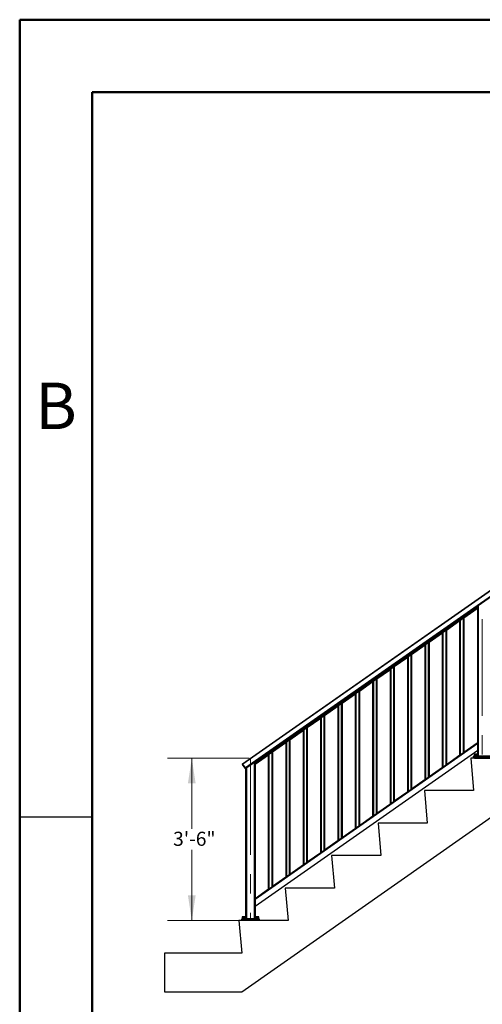
# Model space of a CAD drawing. Units: inches. Extents: x 0.1 to 10.9, y 0.1 to 8.4.
# Drawn here: x 0.1 to 2.5, y 3.3 to 8.4 of the extents above; entities that cross this region are included whole.
import ezdxf

# ---------------------------------------------------------------- set-up
doc = ezdxf.new("R2010")
doc.units = ezdxf.units.IN
doc.header["$MEASUREMENT"] = 0
doc.linetypes.add('CENTERX2', pattern=[0.8, 0.5, -0.1, 0.1, -0.1])
doc.styles.add('SLDTEXTSTYLE1', font='TXT', dxfattribs={"width": 0.75})
doc.styles.add('SLDTEXTSTYLE5', font='TXT', dxfattribs={"width": 0.605})
doc.dimstyles.new('SLDDIMSTYLE1', dxfattribs={"dimtxt": 0.07078, "dimasz": 0.13, "dimexe": 0, "dimexo": 0.0625, "dimgap": 0.017695, "dimtad": 0, "dimtih": 1, "dimtoh": 1, "dimdec": 0, "dimlfac": 4.166667, "dimrnd": 1e-09, "dimzin": 12, "dimdsep": 46, "dimtxsty": 'SLDTEXTSTYLE5', "dimsah": 1, "dimcen": 0.09, "dimadec": 0, "dimazin": 3, "dimtfac": 1, "dimtdec": 0, "dimtofl": 0, "dimtmove": 0, "dimatfit": 3, "dimfxl": 0, "dimfrac": 2, "dimtolj": 1, "dimtzin": 12, "dimarcsym": 0})

# ---------------------------------------------------------------- blocks, each defined once
blk = doc.blocks.new('_D_1')
at = {"color": 7, "linetype": 'Continuous', "lineweight": 18}
for p, q in [((1.3124, 4.5548), (0.8909, 4.5548)), ((1.0159, 4.5548), (1.0159, 4.1895)), ((1.0159, 3.7156), (1.0159, 4.0808)), ((1.2698, 3.7156), (0.8909, 3.7156))]:
    blk.add_line(p, q, dxfattribs=at)
for points in [[(1.0159, 4.5548), (0.9959, 4.4248), (1.0359, 4.4248)], [(1.0159, 3.7156), (1.0359, 3.8456), (0.9959, 3.8456)]]:
    blk.add_solid(points, dxfattribs=at)
at = {"color": 7, "linetype": 'Continuous', "lineweight": 18, "insert": (0.9192, 4.1748), "char_height": 0.07292, "attachment_point": 1, "style": 'SLDTEXTSTYLE5'}
blk.add_mtext('3\'-6"', dxfattribs=at)

msp = doc.modelspace()

# ---------------------------------------------------------------- linework, layer by layer
at = {"color": 7, "linetype": 'Continuous', "lineweight": 50}
for p, q in [((0.125, 0.125), (0.125, 8.375)), ((0.125, 8.375), (10.875, 8.375)), ((0.5, 0.5), (0.5, 8)), ((0.5, 8), (10.5, 8))]:
    msp.add_line(p, q, dxfattribs=at)
at = {"color": 7, "linetype": 'Continuous', "lineweight": 25}
for p, q in [((1.2788, 4.526), (4.9341, 7.0854)), ((4.9349, 7.0829), (1.2803, 4.5239)), ((4.9424, 7.0592), (1.2939, 4.5045)), ((4.9436, 7.0554), (1.296, 4.5014)), ((1.2745, 3.3475), (5.1145, 6.0363)), ((2.496, 5.341), (1.3435, 4.534)), ((1.3435, 4.5264), (2.496, 5.3334)), ((2.496, 5.3328), (1.3435, 4.5258)), ((1.3435, 4.5254), (2.496, 5.3324)), ((2.4938, 5.3305), (2.4238, 5.2815)), ((2.4238, 5.2808), (2.4938, 5.3298)), ((2.4938, 5.3308), (2.4938, 5.3305)), ((2.4938, 5.3298), (2.4938, 5.3305)), ((2.496, 5.3416), (2.496, 5.341)), ((2.496, 4.5744), (2.496, 5.3416)), ((2.496, 5.3334), (2.496, 5.341)), ((2.496, 5.3328), (2.496, 5.3334)), ((2.496, 5.3324), (2.496, 5.3328)), ((2.4038, 5.2675), (2.3338, 5.2184)), ((2.3338, 5.2177), (2.4038, 5.2667)), ((2.4038, 4.5693), (2.4038, 5.2678)), ((2.4038, 5.2678), (2.4038, 5.2675)), ((2.4038, 5.2667), (2.4038, 5.2675)), ((2.4238, 5.2815), (2.4238, 5.2818)), ((2.4238, 5.2815), (2.4238, 5.2812)), ((2.4238, 5.2812), (2.4238, 4.584)), ((2.3138, 5.2044), (2.2438, 5.1554)), ((2.2438, 5.1547), (2.3138, 5.2037)), ((2.3138, 4.5063), (2.3138, 5.2048)), ((2.3138, 5.2047), (2.3138, 5.2044)), ((2.3138, 5.2037), (2.3138, 5.2044)), ((2.3338, 5.2184), (2.3338, 5.2188)), ((2.3338, 5.2184), (2.3338, 5.2181)), ((2.3338, 5.2181), (2.3338, 4.5209)), ((2.2438, 5.1554), (2.2438, 5.1557)), ((2.2438, 5.1554), (2.2438, 5.1551)), ((2.2438, 5.1551), (2.2438, 4.4579)), ((2.2237, 5.1414), (2.1537, 5.0924)), ((2.1537, 5.0917), (2.2237, 5.1407)), ((2.2237, 5.1417), (2.2237, 5.1414)), ((2.2237, 5.1407), (2.2237, 5.1414)), ((2.2238, 4.4432), (2.2238, 5.1417)), ((2.1337, 5.0783), (2.0637, 5.0293)), ((2.0637, 5.0286), (2.1337, 5.0776)), ((2.1337, 4.3802), (2.1337, 5.0787)), ((2.1337, 5.0787), (2.1337, 5.0783)), ((2.1337, 5.0776), (2.1337, 5.0783)), ((2.1537, 5.0924), (2.1537, 5.0927)), ((2.1537, 5.0924), (2.1537, 5.092)), ((2.1537, 5.092), (2.1537, 4.3949)), ((2.0437, 5.0153), (1.9737, 4.9663)), ((1.9737, 4.9656), (2.0437, 5.0146)), ((2.0437, 4.3172), (2.0437, 5.0156)), ((2.0437, 5.0156), (2.0437, 5.0153)), ((2.0437, 5.0146), (2.0437, 5.0153)), ((2.0637, 5.0293), (2.0637, 5.0297)), ((2.0637, 5.0293), (2.0637, 5.029)), ((2.0637, 5.029), (2.0637, 4.3318)), ((1.9537, 4.9523), (1.8837, 4.9033)), ((1.8837, 4.9025), (1.9537, 4.9516)), ((1.9537, 4.2541), (1.9537, 4.9526)), ((1.9537, 4.9526), (1.9537, 4.9523)), ((1.9537, 4.9516), (1.9537, 4.9523)), ((1.9737, 4.9663), (1.9737, 4.9666)), ((1.9737, 4.9663), (1.9737, 4.966)), ((1.9737, 4.966), (1.9737, 4.2688)), ((1.8636, 4.8892), (1.7936, 4.8402)), ((1.8636, 4.8896), (1.8636, 4.8892)), ((1.8636, 4.8885), (1.8636, 4.8892)), ((1.8637, 4.1911), (1.8637, 4.8896)), ((1.8837, 4.9033), (1.8837, 4.9036)), ((1.8837, 4.9033), (1.8837, 4.9029)), ((1.8837, 4.9029), (1.8837, 4.2057)), ((1.7936, 4.8395), (1.8636, 4.8885)), ((1.7936, 4.8402), (1.7936, 4.8405)), ((1.7936, 4.8402), (1.7936, 4.8399)), ((1.7936, 4.8399), (1.7936, 4.1427)), ((1.7736, 4.8262), (1.7036, 4.7772)), ((1.7036, 4.7765), (1.7736, 4.8255)), ((1.7736, 4.1281), (1.7736, 4.8265)), ((1.7736, 4.8265), (1.7736, 4.8262)), ((1.7736, 4.8255), (1.7736, 4.8262)), ((1.6836, 4.7632), (1.6136, 4.7141)), ((1.6136, 4.7134), (1.6836, 4.7625)), ((1.6836, 4.065), (1.6836, 4.7635)), ((1.6836, 4.7635), (1.6836, 4.7632)), ((1.6836, 4.7625), (1.6836, 4.7632)), ((1.7036, 4.7772), (1.7036, 4.7775)), ((1.7036, 4.7772), (1.7036, 4.7769)), ((1.7036, 4.7769), (1.7036, 4.0797)), ((1.5936, 4.7001), (1.5236, 4.6511)), ((1.5236, 4.6504), (1.5936, 4.6994)), ((1.5936, 4.002), (1.5936, 4.7005)), ((1.5936, 4.7005), (1.5936, 4.7001)), ((1.5936, 4.6994), (1.5936, 4.7001)), ((1.6136, 4.7141), (1.6136, 4.7145)), ((1.6136, 4.7141), (1.6136, 4.7138)), ((1.6136, 4.7138), (1.6136, 4.0166)), ((1.5035, 4.6371), (1.4335, 4.5881)), ((1.4335, 4.5874), (1.5035, 4.6364)), ((1.5035, 4.6374), (1.5035, 4.6371)), ((1.5035, 4.6364), (1.5035, 4.6371)), ((1.5036, 3.939), (1.5036, 4.6374)), ((1.5236, 4.6511), (1.5236, 4.6514)), ((1.5236, 4.6511), (1.5236, 4.6508)), ((1.5236, 4.6508), (1.5236, 3.9536)), ((2.496, 4.6339), (1.3435, 3.8269)), ((2.496, 4.6339), (1.3435, 3.8269)), ((1.3435, 3.826), (2.496, 4.633)), ((2.496, 4.6324), (1.3435, 3.8254)), ((2.496, 4.5946), (1.3435, 3.7876)), ((1.4335, 4.5881), (1.4335, 4.5884)), ((1.4335, 4.5881), (1.4335, 4.5878)), ((1.4335, 4.5878), (1.4335, 3.8906)), ((2.4938, 4.6334), (2.4238, 4.5844)), ((2.4238, 4.5836), (2.4938, 4.6327)), ((2.4238, 4.584), (2.4238, 4.5836)), ((2.4238, 4.5833), (2.4238, 4.5836)), ((2.4938, 4.6327), (2.4938, 4.6334)), ((2.4938, 4.6327), (2.4938, 4.6323)), ((2.496, 4.6339), (2.496, 4.633)), ((2.496, 4.633), (2.496, 4.6324)), ((2.496, 4.6324), (2.496, 4.5946)), ((2.496, 4.6135), (2.496, 4.6135)), ((2.496, 4.6014), (2.496, 4.6014)), ((1.4135, 4.5741), (1.3435, 4.5251)), ((1.3435, 4.5243), (1.4135, 4.5734)), ((1.3435, 4.5346), (1.3435, 3.7342)), ((1.4135, 4.5744), (1.4135, 4.5741)), ((1.4135, 4.5738), (1.4135, 4.5741)), ((1.4135, 3.8766), (1.4135, 4.5738)), ((2.4038, 4.5703), (2.3338, 4.5213)), ((2.3338, 4.5206), (2.4038, 4.5696)), ((2.4038, 4.5696), (2.4038, 4.5703)), ((2.4038, 4.5696), (2.4038, 4.5693)), ((2.4598, 4.5558), (2.4745, 4.3878)), ((2.7145, 4.5558), (2.4598, 4.5558)), ((2.4798, 4.565), (2.4748, 4.565)), ((2.4748, 4.5579), (2.4748, 4.565)), ((2.4748, 4.5579), (2.4798, 4.5579)), ((2.4748, 4.5558), (2.4748, 4.5577)), ((2.4748, 4.5577), (2.4798, 4.5577)), ((2.4798, 4.5558), (2.4748, 4.5558)), ((2.475, 4.5652), (2.4798, 4.5652)), ((2.4771, 4.5737), (2.4771, 4.573)), ((2.4771, 4.573), (2.4771, 4.5652)), ((2.4974, 4.573), (2.4771, 4.573)), ((2.4771, 4.573), (2.4873, 4.573)), ((2.4798, 4.5652), (2.5598, 4.5652)), ((2.4798, 4.5652), (2.4798, 4.565)), ((2.5598, 4.565), (2.4798, 4.565)), ((2.4798, 4.565), (2.4798, 4.5579)), ((2.4798, 4.5579), (2.5598, 4.5579)), ((2.4798, 4.5579), (2.4798, 4.5577)), ((2.4798, 4.5577), (2.4798, 4.5558)), ((2.4798, 4.5577), (2.5598, 4.5577)), ((2.4798, 4.5558), (2.5598, 4.5558)), ((2.4833, 4.5558), (2.4833, 4.5558)), ((2.4873, 4.573), (2.4974, 4.573)), ((2.4912, 4.5558), (2.4912, 4.5558)), ((2.4974, 4.573), (2.4974, 4.5737)), ((2.4974, 4.5652), (2.4974, 4.573)), ((1.2786, 4.5228), (1.2773, 4.5246)), ((1.2774, 4.5249), (1.2787, 4.5258)), ((1.2774, 4.5249), (1.2788, 4.5229)), ((1.2788, 4.5229), (1.2786, 4.5228)), ((1.2922, 4.5033), (1.2786, 4.5228)), ((1.2801, 4.5238), (1.2787, 4.5258)), ((1.2803, 4.5239), (1.2788, 4.526)), ((1.2801, 4.5238), (1.2788, 4.5229)), ((1.2788, 4.5229), (1.2924, 4.5034)), ((1.2801, 4.5238), (1.2803, 4.5239)), ((1.2937, 4.5043), (1.2801, 4.5238)), ((1.2939, 4.5045), (1.2803, 4.5239)), ((1.2924, 4.5034), (1.2922, 4.5033)), ((1.2943, 4.5004), (1.2922, 4.5033)), ((1.2924, 4.5034), (1.2937, 4.5043)), ((1.2924, 4.5034), (1.2946, 4.5004)), ((1.2939, 4.5045), (1.2937, 4.5043)), ((1.2959, 4.5013), (1.2937, 4.5043)), ((1.296, 4.5014), (1.2939, 4.5045)), ((1.2959, 4.5013), (1.2946, 4.5004)), ((1.296, 3.7342), (1.296, 4.5014)), ((2.3138, 4.5073), (2.2438, 4.4583)), ((2.2438, 4.4576), (2.3138, 4.5066)), ((2.3138, 4.5066), (2.3138, 4.5073)), ((2.3138, 4.5066), (2.3138, 4.5063)), ((2.3338, 4.5209), (2.3338, 4.5206)), ((2.3338, 4.5203), (2.3338, 4.5206)), ((2.2237, 4.4443), (2.1537, 4.3952)), ((2.1537, 4.3945), (2.2237, 4.4436)), ((2.2237, 4.4436), (2.2237, 4.4443)), ((2.2237, 4.4436), (2.2237, 4.4432)), ((2.2438, 4.4579), (2.2438, 4.4576)), ((2.2438, 4.4573), (2.2438, 4.4576)), ((2.1337, 4.3812), (2.0637, 4.3322)), ((2.0637, 4.3315), (2.1337, 4.3805)), ((2.1337, 4.3805), (2.1337, 4.3812)), ((2.1337, 4.3805), (2.1337, 4.3802)), ((2.1537, 4.3949), (2.1537, 4.3945)), ((2.1537, 4.3942), (2.1537, 4.3945)), ((2.2198, 4.3878), (2.2345, 4.2197)), ((2.4745, 4.3878), (2.2198, 4.3878)), ((2.0637, 4.3318), (2.0637, 4.3315)), ((2.0637, 4.3312), (2.0637, 4.3315)), ((2.0437, 4.3182), (1.9737, 4.2692)), ((1.9737, 4.2685), (2.0437, 4.3175)), ((2.0437, 4.3175), (2.0437, 4.3182)), ((2.0437, 4.3175), (2.0437, 4.3172)), ((0.5, 4.25), (0.125, 4.25)), ((0.5, 4.25), (0.5, 4.25)), ((1.9537, 4.2552), (1.8837, 4.2061)), ((1.8837, 4.2054), (1.9537, 4.2544)), ((1.9537, 4.2544), (1.9537, 4.2552)), ((1.9537, 4.2544), (1.9537, 4.2541)), ((1.9737, 4.2688), (1.9737, 4.2685)), ((1.9737, 4.2681), (1.9737, 4.2685)), ((1.8636, 4.1921), (1.7936, 4.1431)), ((1.7936, 4.1424), (1.8636, 4.1914)), ((1.8636, 4.1914), (1.8636, 4.1921)), ((1.8636, 4.1914), (1.8636, 4.1911)), ((1.8837, 4.2057), (1.8837, 4.2054)), ((1.8837, 4.2051), (1.8837, 4.2054)), ((1.9798, 4.2197), (1.9945, 4.0517)), ((2.2345, 4.2197), (1.9798, 4.2197)), ((1.7736, 4.1291), (1.7036, 4.0801)), ((1.7036, 4.0794), (1.7736, 4.1284)), ((1.7736, 4.1284), (1.7736, 4.1291)), ((1.7736, 4.1284), (1.7736, 4.1281)), ((1.7936, 4.1427), (1.7936, 4.1424)), ((1.7936, 4.1421), (1.7936, 4.1424)), ((1.7036, 4.0797), (1.7036, 4.0794)), ((1.7036, 4.079), (1.7036, 4.0794)), ((1.6836, 4.066), (1.6136, 4.017)), ((1.6136, 4.0163), (1.6836, 4.0653)), ((1.6836, 4.0653), (1.6836, 4.066)), ((1.6836, 4.0653), (1.6836, 4.065)), ((1.7398, 4.0517), (1.7545, 3.8836)), ((1.9945, 4.0517), (1.7398, 4.0517)), ((1.5936, 4.003), (1.5236, 3.954)), ((1.5236, 3.9533), (1.5936, 4.0023)), ((1.5936, 4.0023), (1.5936, 4.003)), ((1.5936, 4.0023), (1.5936, 4.002)), ((1.6136, 4.0166), (1.6136, 4.0163)), ((1.6136, 4.016), (1.6136, 4.0163)), ((1.5035, 3.94), (1.4335, 3.891)), ((1.4335, 3.8902), (1.5035, 3.9393)), ((1.5035, 3.9393), (1.5035, 3.94)), ((1.5035, 3.9393), (1.5035, 3.9389)), ((1.5236, 3.9536), (1.5236, 3.9533)), ((1.5236, 3.953), (1.5236, 3.9533)), ((1.4135, 3.877), (1.3435, 3.8279)), ((1.3435, 3.8272), (1.4135, 3.8762)), ((1.4135, 3.8762), (1.4135, 3.8766)), ((1.4135, 3.8762), (1.4135, 3.8759)), ((1.4335, 3.8906), (1.4335, 3.8902)), ((1.4335, 3.8899), (1.4335, 3.8902)), ((1.4998, 3.8836), (1.5145, 3.7156)), ((1.7545, 3.8836), (1.4998, 3.8836)), ((1.2798, 3.7247), (1.2748, 3.7247)), ((1.2748, 3.7176), (1.2748, 3.7247)), ((1.275, 3.7249), (1.2798, 3.7249)), ((1.2771, 3.7334), (1.2771, 3.7327)), ((1.2771, 3.7327), (1.2771, 3.7249)), ((1.2974, 3.7327), (1.2771, 3.7327)), ((1.2771, 3.7327), (1.2873, 3.7327)), ((1.2798, 3.7249), (1.3598, 3.7249)), ((1.2798, 3.7249), (1.2798, 3.7247)), ((1.3598, 3.7247), (1.2798, 3.7247)), ((1.2798, 3.7247), (1.2798, 3.7176)), ((1.2873, 3.7327), (1.2974, 3.7327)), ((1.2974, 3.7327), (1.2974, 3.7334)), ((1.2974, 3.7249), (1.2974, 3.7327)), ((1.3421, 3.7334), (1.3421, 3.7327)), ((1.3421, 3.7327), (1.3624, 3.7327)), ((1.3421, 3.7317), (1.3421, 3.7249)), ((1.3421, 3.7317), (1.3424, 3.7317)), ((1.3424, 3.7327), (1.3424, 3.7317)), ((1.3624, 3.7327), (1.3424, 3.7327)), ((1.3598, 3.7249), (1.3646, 3.7249)), ((1.3598, 3.7249), (1.3598, 3.7247)), ((1.3648, 3.7247), (1.3598, 3.7247)), ((1.3598, 3.7176), (1.3598, 3.7247)), ((1.3624, 3.7327), (1.3624, 3.7334)), ((1.3624, 3.7249), (1.3624, 3.7327)), ((1.3648, 3.7247), (1.3648, 3.7176)), ((1.2598, 3.7156), (1.2745, 3.5475)), ((1.5145, 3.7156), (1.2598, 3.7156)), ((1.2748, 3.7176), (1.2798, 3.7176)), ((1.2748, 3.7156), (1.2748, 3.7174)), ((1.2748, 3.7174), (1.2798, 3.7174)), ((1.2798, 3.7176), (1.3598, 3.7176)), ((1.2798, 3.7176), (1.2798, 3.7174)), ((1.2798, 3.7174), (1.2798, 3.7156)), ((1.2798, 3.7174), (1.3598, 3.7174)), ((1.3598, 3.7176), (1.3648, 3.7176)), ((1.3598, 3.7176), (1.3598, 3.7174)), ((1.3598, 3.7156), (1.3598, 3.7174)), ((1.3598, 3.7174), (1.3648, 3.7174)), ((1.3648, 3.7174), (1.3648, 3.7156)), ((1.2745, 3.5475), (0.8745, 3.5475)), ((0.8745, 3.5475), (0.8745, 3.3475)), ((0.8745, 3.3475), (1.2745, 3.3475))]:
    msp.add_line(p, q, dxfattribs=at)
at = {"color": 8, "linetype": 'Continuous', "lineweight": 25}
for p, q in [((2.4985, 5.3434), (2.4985, 4.5652)), ((2.4058, 5.2692), (2.4058, 4.5707)), ((2.4218, 4.5819), (2.4218, 5.2804)), ((2.3158, 5.2062), (2.3158, 4.5077)), ((2.3318, 4.5189), (2.3318, 5.2174)), ((2.2418, 4.4559), (2.2418, 5.1543)), ((2.2258, 5.1431), (2.2258, 4.4446)), ((2.1357, 5.0801), (2.1357, 4.3816)), ((2.1517, 4.3928), (2.1517, 5.0913)), ((2.0457, 5.017), (2.0457, 4.3186)), ((2.0617, 4.3298), (2.0617, 5.0283)), ((1.9557, 4.954), (1.9557, 4.2555)), ((1.9717, 4.2667), (1.9717, 4.9652)), ((1.8657, 4.891), (1.8657, 4.1925)), ((1.8817, 4.2037), (1.8817, 4.9022)), ((1.7916, 4.1407), (1.7916, 4.8391)), ((1.7756, 4.8279), (1.7756, 4.1295)), ((1.6856, 4.7649), (1.6856, 4.0664)), ((1.7016, 4.0776), (1.7016, 4.7761)), ((1.5956, 4.7019), (1.5956, 4.0034)), ((1.6116, 4.0146), (1.6116, 4.7131)), ((1.5056, 4.6388), (1.5056, 3.9404)), ((1.5216, 3.9516), (1.5216, 4.65)), ((1.4315, 3.8885), (1.4315, 4.587)), ((2.496, 4.6135), (2.496, 4.6135)), ((2.496, 4.6014), (2.496, 4.6014)), ((1.341, 3.7249), (1.341, 4.5329)), ((1.4155, 4.5758), (1.4155, 3.8773)), ((2.4771, 4.5737), (2.4873, 4.5737)), ((2.4774, 4.5741), (2.4873, 4.5741)), ((2.4873, 4.5741), (2.4972, 4.5741)), ((2.4873, 4.5737), (2.4974, 4.5737)), ((1.2985, 4.5031), (1.2985, 3.7249)), ((1.2771, 3.7334), (1.2873, 3.7334)), ((1.2774, 3.7338), (1.2873, 3.7338)), ((1.2873, 3.7338), (1.2972, 3.7338)), ((1.2873, 3.7334), (1.2974, 3.7334)), ((1.3421, 3.7334), (1.3624, 3.7334)), ((1.3424, 3.7338), (1.3622, 3.7338))]:
    msp.add_line(p, q, dxfattribs=at)
at = {"color": 7, "linetype": 'CENTERX2', "lineweight": 18}
for p, q in [((2.5198, 5.2744), (2.5198, 4.4921)), ((1.3198, 4.5548), (1.3198, 3.7156))]:
    msp.add_line(p, q, dxfattribs=at)
at = {"color": 7, "linetype": 'Continuous', "lineweight": 25}
for centre, radius, start, end in [((2.475, 4.565), 0.0002, 90, 180), ((2.475, 4.5579), 0.0002, 180, 270), ((2.4775, 4.5737), 0.0004, 107.4039, 180), ((2.4873, 4.5426), 0.033, 90.0015, 107.4039), ((2.4873, 4.5426), 0.033, 72.5961, 89.9985), ((2.497, 4.5737), 0.0004, 0, 72.5961), ((1.2775, 4.5248), 0.0002, 125, 215), ((1.2788, 4.5257), 0.0002, 35, 125), ((1.2944, 4.5005), 0.0002, 215, 305), ((1.2958, 4.5014), 0.0002, 305, 35), ((1.275, 3.7247), 0.0002, 90, 180), ((1.2775, 3.7334), 0.0004, 107.4039, 180), ((1.2873, 3.7023), 0.033, 90.0015, 107.4039), ((1.2873, 3.7023), 0.033, 72.5961, 89.9985), ((1.297, 3.7334), 0.0004, 0, 72.5961), ((1.3425, 3.7334), 0.0004, 107.4039, 180), ((1.3523, 3.7023), 0.033, 90.0015, 107.4039), ((1.3523, 3.7023), 0.033, 72.5961, 89.9985), ((1.362, 3.7334), 0.0004, 0, 72.5961), ((1.3646, 3.7247), 0.0002, 0, 90), ((1.275, 3.7176), 0.0002, 180, 270), ((1.3646, 3.7176), 0.0002, 270, 0)]:
    msp.add_arc(centre, radius, start, end, dxfattribs=at)

# ---------------------------------------------------------------- texts
at = {"color": 7, "linetype": 'Continuous', "lineweight": 0, "insert": (0.3132, 6.4976), "char_height": 0.24, "attachment_point": 2, "style": 'SLDTEXTSTYLE1'}
msp.add_mtext('B', dxfattribs=at)

# ---------------------------------------------------------------- dimensions: what is measured, and where the dimension line sits
at = {"color": 7, "linetype": 'Continuous', "lineweight": 18}
dim = msp.add_linear_dim(base=(1.0159, 3.7156), p1=(1.3198, 4.5548), p2=(1.3198, 3.7156), angle=90, dimstyle='SLDDIMSTYLE1', dxfattribs=at)
dim.commit()
dim.dimension.update_dxf_attribs({"geometry": '_D_1', "text_midpoint": (1.0159, 4.1352), "dimtype": 160})

doc.saveas('drawing.dxf')
